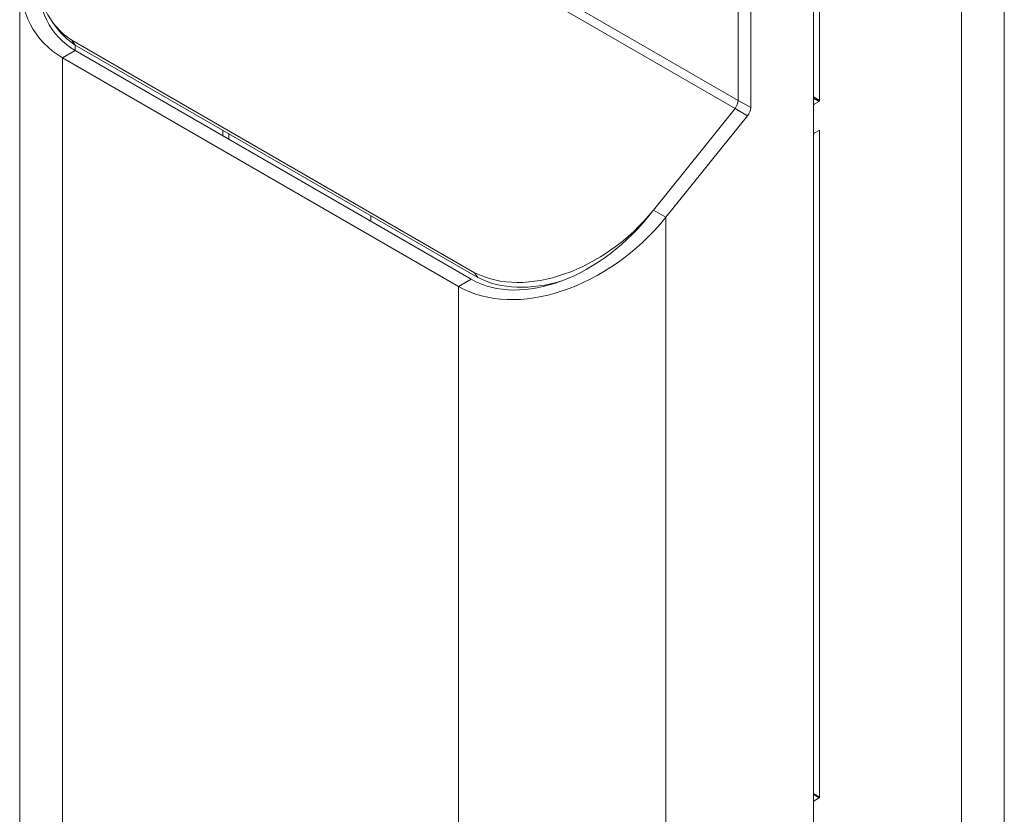
# Model space of a CAD drawing. Units: inches. Extents: x 0.3 to 21.8, y 0.2 to 16.9.
# Drawn here: x 19.9 to 20.8, y 7.3 to 8 of the extents above; entities that cross this region are included whole.
import ezdxf

# ---------------------------------------------------------------- set-up
doc = ezdxf.new("R2010")
doc.units = ezdxf.units.IN
doc.header["$MEASUREMENT"] = 0

msp = doc.modelspace()

# ---------------------------------------------------------------- linework, layer by layer
at = {"color": 7, "linetype": 'Continuous', "lineweight": 15}
for p, q in [((20.76921, 6.23561), (20.76921, 8.73652)), ((20.7315, 8.68397), (20.7315, 6.18306)), ((20.60157, 6.10805), (20.60157, 8.61508)), ((20.54632, 7.96171), (20.54632, 8.58319)), ((20.53527, 8.57682), (20.53527, 7.96809)), ((20.60687, 7.96798), (20.60687, 8.26678)), ((20.53527, 7.96809), (20.02704, 8.26149)), ((20.53251, 7.96097), (20.02428, 8.25437)), ((19.90366, 8.07582), (19.90366, 6.28664)), ((19.93198, 8.03779), (19.93497, 8.03354)), ((20.30355, 7.81656), (19.94951, 8.02095)), ((19.94951, 8.02095), (19.9525, 8.0167)), ((20.30654, 7.81232), (19.9525, 8.0167)), ((19.94142, 8.0054), (19.95246, 8.01178)), ((19.95246, 8.01178), (20.30049, 7.81086)), ((19.94142, 8.0054), (20.28944, 7.80449)), ((19.94142, 6.23402), (19.94142, 8.0054)), ((20.54632, 7.96171), (20.53527, 7.96809)), ((20.60157, 7.96389), (20.60157, 7.9394)), ((20.60201, 7.96466), (20.60643, 7.96721)), ((20.53251, 7.96097), (20.46068, 7.87161)), ((20.4607, 7.87163), (20.53251, 7.96097)), ((20.47175, 7.86526), (20.54356, 7.95459)), ((20.54356, 7.95459), (20.53251, 7.96097)), ((20.08228, 7.93683), (20.08228, 7.94178)), ((20.08759, 7.93872), (20.08759, 7.93377)), ((20.60157, 7.93919), (20.6017, 7.93911)), ((20.60643, 7.94169), (20.60201, 7.93914)), ((20.60687, 7.35557), (20.60687, 7.94144)), ((20.47175, 7.86526), (20.4607, 7.87163)), ((20.47175, 6.03311), (20.47175, 7.86526)), ((20.30355, 7.81656), (20.30654, 7.81232)), ((20.28944, 7.80449), (20.30049, 7.81086)), ((20.28944, 6.03311), (20.28944, 7.80449)), ((20.60157, 7.35149), (20.60157, 7.32699)), ((20.60201, 7.35225), (20.60643, 7.3548))]:
    msp.add_line(p, q, dxfattribs=at)
at = {"color": 8, "linetype": 'Continuous', "lineweight": 15}
for p, q in [((19.95246, 8.01178), (19.95246, 8.01672)), ((20.60157, 7.97104), (20.60687, 7.96798)), ((20.60643, 7.96721), (20.60157, 7.97002)), ((20.60157, 7.96491), (20.60201, 7.96466)), ((20.60687, 7.94144), (20.60643, 7.94169)), ((20.46068, 7.87161), (20.46068, 7.87161)), ((20.21222, 7.86677), (20.21222, 7.86183)), ((20.3722, 7.80719), (20.3722, 7.80662)), ((20.60157, 7.35863), (20.60687, 7.35557)), ((20.60643, 7.3548), (20.60157, 7.35761)), ((20.60157, 7.35251), (20.60201, 7.35225))]:
    msp.add_line(p, q, dxfattribs=at)
at = {"color": 7, "linetype": 'Continuous', "lineweight": 15}
for centre, radius, start, end in [((20.5233, 7.96864), 0.01199, 320.22793, 357.36071), ((20.60253, 7.96385), 0.000961, 122.60548, 177.39452), ((20.60591, 7.96802), 0.000961, 302.60548, 357.39452), ((20.53434, 7.96226), 0.01199, 320.22793, 357.36071), ((20.60184, 7.93935), 0.000273, 170.78596, 309.20329), ((20.6066, 7.94148), 0.000273, 350.78596, 129.20329), ((20.60253, 7.35144), 0.000961, 122.60548, 177.39452), ((20.60591, 7.35561), 0.000961, 302.60548, 357.39452)]:
    msp.add_arc(centre, radius, start, end, dxfattribs=at)
for centre, major_axis, ratio, start_param, end_param in [((20.03257, 8.11879), (0.10866, 0.09938), 0.697875, 1.788118, 3.358914), ((20.03252, 8.11877), (0.09546, 0.08731), 0.697875, 1.788118, 3.321658), ((20.03257, 8.11879), (0.09135, 0.09873), 0.678461, 2.486512, 3.294274), ((20.03551, 8.11453), (0.09546, 0.08731), 0.697875, 3.052112, 3.321658), ((20.3806, 7.91788), (0.09135, 0.09873), 0.678461, 3.294274, 4.857102), ((20.3806, 7.91784), (0.09546, 0.08731), 0.697875, 3.39617, 4.92971), ((20.3806, 7.91788), (0.10866, 0.09938), 0.697875, 3.358914, 4.92971), ((20.38358, 7.91359), (0.09546, 0.08731), 0.697875, 3.39617, 4.117181)]:
    msp.add_ellipse(centre, major_axis=major_axis, ratio=ratio, start_param=start_param, end_param=end_param, dxfattribs=at)

doc.saveas('drawing.dxf')
